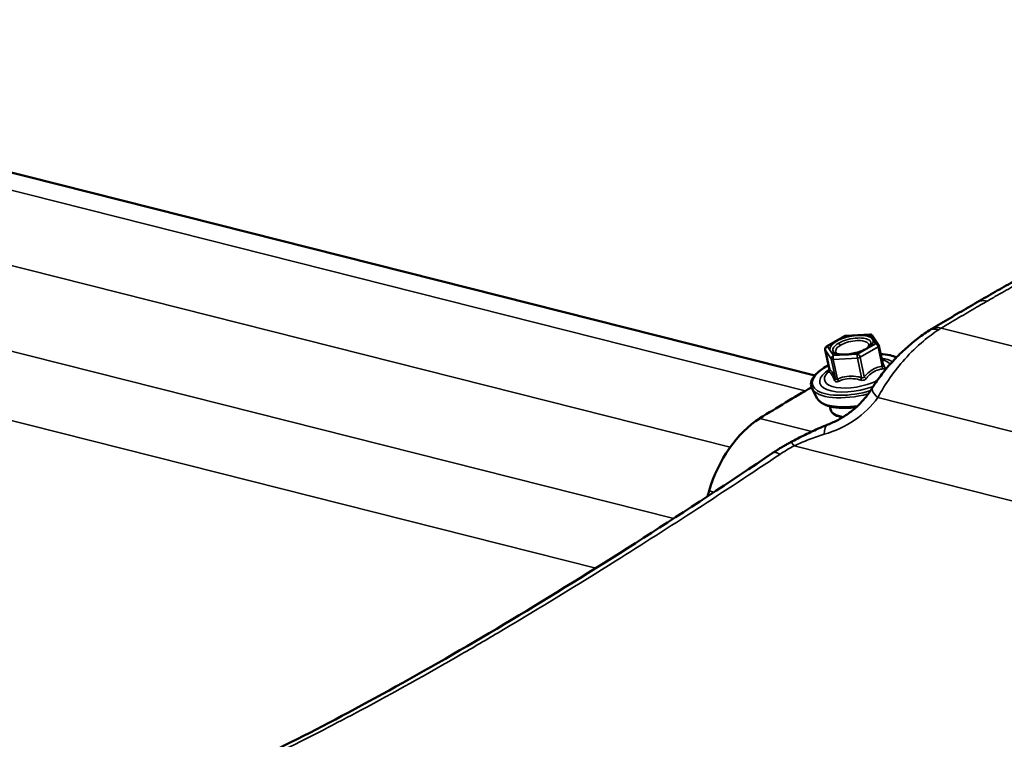
# Model space of a CAD drawing. Units: inches. Extents: x 0.6 to 33.4, y 0.6 to 21.4.
# Drawn here: x 22.1 to 22.7, y 18.1 to 18.5 of the extents above; entities that cross this region are included whole.
import ezdxf

# ---------------------------------------------------------------- set-up
doc = ezdxf.new("R2010")
doc.units = ezdxf.units.IN
doc.header["$LTSCALE"] = 2
doc.header["$MEASUREMENT"] = 0
doc.layers.add('Visible (ANSI)', color=7, linetype='Continuous', lineweight=50)
doc.layers.add('Visible Narrow (ANSI)', color=7, linetype='Continuous', lineweight=35)

msp = doc.modelspace()

# ---------------------------------------------------------------- linework, layer by layer
at = {"layer": 'Visible (ANSI)'}
for p, q in [((22.577648, 18.304331), (21.611431, 18.548382)), ((22.585013, 18.322311), (22.596281, 18.328816)), ((22.597075, 18.329054), (22.612103, 18.329934)), ((22.613705, 18.329138), (22.617464, 18.323512)), ((22.617728, 18.322888), (22.62037, 18.310517)), ((22.584153, 18.320376), (22.586794, 18.308006)), ((22.619527, 18.314464), (22.621041, 18.313875)), ((22.586811, 18.307404), (22.585762, 18.306341)), ((22.579228, 18.290051), (22.575968, 18.296067)), ((22.587025, 18.285043), (22.587396, 18.283305))]:
    msp.add_line(p, q, dxfattribs=at)
for centre, start, end in [((22.597181, 18.327258), 93.351447, 120), ((22.612208, 18.328138), 33.757239, 93.351447), ((22.585913, 18.320752), 120, 192.054135), ((22.615968, 18.322512), 12.054135, 33.757239)]:
    msp.add_arc(centre, 0.0018, start, end, dxfattribs=at)
for centre, major_axis, ratio, start_param, end_param in [((22.673217, 18.272379), (0.022285, 0.066888), 0.8314872, 0.7676713, 0.7955239), ((22.779535, 17.320516), (-0.266068, -1.053384), 0.7121039, 3.7415746, 3.7836858), ((22.558392, 18.216769), (-0.016906, -0.06693), 0.7121039, 3.7836858, 4.6603766), ((22.464956, 18.247773), (-0.016906, -0.06693), 0.7121039, 1.4664252, 1.518784)]:
    msp.add_ellipse(centre, major_axis=major_axis, ratio=ratio, start_param=start_param, end_param=end_param, dxfattribs=at)
for points, knots in [([(22.679046, 18.350062), (22.680915, 18.351141), (22.682779, 18.352213), (22.686496, 18.354344), (22.688349, 18.355403), (22.692044, 18.357507), (22.693887, 18.358552), (22.69756, 18.360628), (22.699391, 18.361659), (22.703042, 18.363707), (22.704862, 18.364724), (22.706676, 18.365734)], [0.53521246, 0.53521246, 0.53521246, 0.53521246, 0.73474149, 0.73474149, 0.93427051, 0.93427051, 1.13379953, 1.13379953, 1.33332856, 1.33332856, 1.53285758, 1.53285758, 1.53285758, 1.53285758]), ([(22.650628, 18.333375), (22.652547, 18.33452), (22.654461, 18.335659), (22.65828, 18.337923), (22.660184, 18.339049), (22.663984, 18.341288), (22.665879, 18.3424), (22.669659, 18.344612), (22.671543, 18.345712), (22.675302, 18.347897), (22.677177, 18.348983), (22.679046, 18.350062)], [0, 0, 0, 0, 0.19952902, 0.19952902, 0.39905805, 0.39905805, 0.59858707, 0.59858707, 0.79811609, 0.79811609, 0.99764512, 0.99764512, 0.99764512, 0.99764512]), ([(22.613561, 18.296572), (22.615428, 18.299567), (22.617452, 18.302448), (22.621725, 18.307975), (22.623975, 18.310621), (22.628626, 18.315659), (22.631048, 18.318074), (22.636037, 18.322667), (22.638591, 18.324832), (22.643775, 18.32886), (22.646423, 18.330736), (22.649092, 18.332429)], [0, 0, 0, 0, 0.2189766, 0.2189766, 0.4379532, 0.4379532, 0.6569298, 0.6569298, 0.8759064, 0.8759064, 1.094883, 1.094883, 1.094883, 1.094883]), ([(22.612605, 18.3238), (22.612531, 18.323556), (22.612309, 18.323148), (22.611478, 18.322262), (22.610932, 18.321803), (22.609519, 18.32086), (22.608634, 18.320374), (22.606599, 18.319454), (22.605438, 18.319023), (22.602975, 18.318285), (22.601669, 18.31798), (22.599068, 18.317538), (22.597773, 18.317402), (22.595353, 18.317309), (22.594226, 18.317351), (22.592292, 18.317587), (22.591473, 18.317776), (22.590254, 18.318218), (22.589832, 18.318465), (22.589512, 18.318735), (22.589453, 18.318794), (22.589407, 18.318847)], [4.0407749, 4.0407749, 4.0407749, 4.0407749, 4.3447019, 4.3447019, 4.6102139, 4.6102139, 4.8952871, 4.8952871, 5.1939071, 5.1939071, 5.4986458, 5.4986458, 5.8041365, 5.8041365, 6.1052461, 6.1052461, 6.3946312, 6.3946312, 6.6636232, 6.6636232, 6.7465465, 6.7465465, 6.7465465, 6.7465465]), ([(22.618847, 18.317647), (22.620926, 18.317527), (22.622868, 18.317275), (22.626113, 18.316566), (22.62747, 18.316145), (22.628664, 18.31563)], [2.85377009, 2.85377009, 2.85377009, 2.85377009, 3.10033084, 3.10033084, 3.31071791, 3.31071791, 3.31071791, 3.31071791]), ([(22.575968, 18.296067), (22.575322, 18.297259), (22.575122, 18.298623), (22.575648, 18.301379), (22.576375, 18.302768), (22.578707, 18.305639), (22.580421, 18.307119), (22.583651, 18.309265), (22.584891, 18.30999), (22.586223, 18.31068)], [0.5642473, 0.5642473, 0.5642473, 0.5642473, 0.8481528, 0.8481528, 1.14146, 1.14146, 1.4726627, 1.4726627, 1.650366, 1.650366, 1.650366, 1.650366]), ([(22.620376, 18.310493), (22.620376, 18.310493), (22.620376, 18.310494), (22.620375, 18.310496), (22.620375, 18.310498), (22.620372, 18.310506), (22.620371, 18.310511), (22.62037, 18.310517)], [0.0072537401, 0.0072537401, 0.0072537401, 0.0072537401, 0.0089720002, 0.0089720002, 0.0119626669, 0.0119626669, 0.0149533336, 0.0149533336, 0.0149533336, 0.0149533336]), ([(22.586794, 18.308006), (22.586831, 18.307834), (22.586835, 18.307693), (22.586823, 18.307453), (22.586805, 18.307362), (22.586772, 18.307224), (22.586755, 18.307178), (22.586729, 18.307109), (22.586719, 18.307088), (22.58671, 18.307069), (22.586708, 18.307066), (22.586708, 18.307066)], [0.014953334, 0.014953334, 0.014953334, 0.014953334, 0.019969903, 0.019969903, 0.025785092, 0.025785092, 0.031578196, 0.031578196, 0.037772312, 0.037772312, 0.04193244, 0.04193244, 0.04193244, 0.04193244]), ([(22.585796, 18.273662), (22.588052, 18.274547), (22.590273, 18.27557), (22.594572, 18.277886), (22.59665, 18.279179), (22.600605, 18.282013), (22.60248, 18.28355), (22.606036, 18.286881), (22.607713, 18.288673), (22.610824, 18.292474), (22.612259, 18.294483), (22.613561, 18.296572)], [0, 0, 0, 0, 0.2585457, 0.2585457, 0.5170914, 0.5170914, 0.7756371, 0.7756371, 1.0341828, 1.0341828, 1.2927285, 1.2927285, 1.2927285, 1.2927285]), ([(22.60356, 18.284573), (22.60125, 18.284265), (22.598969, 18.28409), (22.594046, 18.284011), (22.591463, 18.284186), (22.586788, 18.284999), (22.584707, 18.285643), (22.581356, 18.287435), (22.580025, 18.28858), (22.579228, 18.290051)], [5.5873322, 5.5873322, 5.5873322, 5.5873322, 5.8511298, 5.8511298, 6.1827114, 6.1827114, 6.522779, 6.522779, 6.8474326, 6.8474326, 6.8474326, 6.8474326]), ([(22.595007, 18.278207), (22.594109, 18.278369), (22.59327, 18.278576), (22.590986, 18.279323), (22.589732, 18.279991), (22.588097, 18.281555), (22.587591, 18.28239), (22.587396, 18.283305)], [6.19122031, 6.19122031, 6.19122031, 6.19122031, 6.36250833, 6.36250833, 6.69922189, 6.69922189, 6.96445703, 6.96445703, 6.96445703, 6.96445703]), ([(22.56253, 18.262659), (22.563996, 18.263438), (22.565484, 18.264219), (22.568497, 18.265769), (22.570021, 18.266539), (22.573094, 18.268053), (22.57464, 18.268797), (22.57777, 18.270256), (22.579353, 18.27097), (22.58255, 18.272353), (22.584165, 18.273023), (22.585796, 18.273662)], [0, 0, 0, 0, 0.12093985, 0.12093985, 0.2418797, 0.2418797, 0.36281955, 0.36281955, 0.4837594, 0.4837594, 0.60469925, 0.60469925, 0.60469925, 0.60469925]), ([(22.551688, 18.256161), (22.55238, 18.256626), (22.553079, 18.257086), (22.55449, 18.257993), (22.555202, 18.25844), (22.556639, 18.259322), (22.557363, 18.259756), (22.558823, 18.26061), (22.559558, 18.26103), (22.561037, 18.261855), (22.561782, 18.262261), (22.56253, 18.262659)], [0, 0, 0, 0, 0.05451702, 0.05451702, 0.10903404, 0.10903404, 0.16355107, 0.16355107, 0.21806809, 0.21806809, 0.27258511, 0.27258511, 0.27258511, 0.27258511]), ([(22.196199, 18.049773), (22.214223, 18.05772), (22.233734, 18.066963), (22.275315, 18.087947), (22.297341, 18.099662), (22.343724, 18.125513), (22.368001, 18.139606), (22.418239, 18.169842), (22.444222, 18.186), (22.497237, 18.219931), (22.524354, 18.23776), (22.551688, 18.256161)], [0.3612615, 0.3612615, 0.3612615, 0.3612615, 2.9736799, 2.9736799, 5.5860983, 5.5860983, 8.1985166, 8.1985166, 10.810935, 10.810935, 13.4233534, 13.4233534, 13.4233534, 13.4233534])]:
    msp.add_open_spline(points, degree=3, knots=knots, dxfattribs=at)
at = {"layer": 'Visible Narrow (ANSI)'}
for p, q in [((22.571663, 18.294646), (21.586967, 18.543364)), ((22.524758, 18.259545), (21.530398, 18.510705)), ((22.489583, 18.215111), (21.490868, 18.467371)), ((22.440976, 18.184124), (21.438641, 18.437298)), ((23.65089, 18.082659), (22.65653, 18.333819)), ((22.585568, 18.322366), (22.596836, 18.328871)), ((22.596836, 18.328871), (22.611863, 18.329751)), ((22.611863, 18.329751), (22.615623, 18.324126)), ((22.589328, 18.316741), (22.585568, 18.322366)), ((22.615623, 18.324126), (22.604356, 18.317621)), ((22.605925, 18.315697), (22.617193, 18.322203)), ((22.617193, 18.322203), (22.619802, 18.309984)), ((22.584198, 18.320271), (22.587958, 18.314645)), ((22.586807, 18.308052), (22.584198, 18.320271)), ((22.589183, 18.314336), (22.604211, 18.315216)), ((22.604356, 18.317621), (22.589328, 18.316741)), ((22.604211, 18.315216), (22.60682, 18.302997)), ((22.608535, 18.303479), (22.605925, 18.315697)), ((22.587958, 18.314645), (22.590567, 18.302427)), ((22.591792, 18.302117), (22.589183, 18.314336)), ((23.615715, 18.038225), (22.617, 18.290485)), ((22.543388, 18.277579), (22.575877, 18.269373)), ((23.567108, 18.007239), (22.564773, 18.260413)), ((22.511674, 18.232271), (22.514679, 18.231512))]:
    msp.add_line(p, q, dxfattribs=at)
for centre, major_axis, ratio, start_param, end_param in [((22.660877, 18.316201), (-0.010249, 0.017174), 0.5328741, 5.7631907, 6.2831853), ((22.597181, 18.327258), (-0.0009, 0.001559), 0.5773503, 5.7719599, 6.2831853), ((22.597181, 18.327258), (-0.000105, 0.001797), 0.3280249, 0, 0.4366052), ((22.612208, 18.328138), (0.001497, 0.001), 0.9053752, 0, 1.2249315), ((22.612208, 18.328138), (-0.000105, 0.001797), 0.3280249, 0, 0.4366052), ((22.659807, 18.315542), (-0.010716, 0.016887), 0.5161414, 5.7475197, 6.2831853), ((22.585913, 18.320752), (-0.001497, -0.001), 0.9053752, 4.3665241, 5.9373205), ((22.585913, 18.320752), (-0.0009, 0.001559), 0.5773503, 5.7719599, 6.2831853), ((22.593457, 18.324875), (-0.000901, 0.001558), 0.5779282, 1.5198437, 2.6300861), ((22.615968, 18.322512), (0.001497, 0.001), 0.9053752, 0, 1.2249315), ((22.615968, 18.322512), (0.0009, -0.001559), 0.5773503, 1.0595709, 2.6303672), ((22.615968, 18.322512), (0.00176, 0.000376), 0.399468, 5.3936607, 6.2831853), ((22.585913, 18.320752), (-0.00176, -0.000376), 0.399468, 0, 0.1576729), ((22.589673, 18.315127), (-0.001497, -0.001), 0.9053752, 4.3665241, 5.9373205), ((22.589673, 18.315127), (-0.000105, 0.001797), 0.3280249, 0.4366052, 2.0074015), ((22.6047, 18.316007), (0.000105, -0.001797), 0.3280249, 3.5781978, 5.1489942), ((22.6047, 18.316007), (0.00176, 0.000376), 0.399468, 4.3464632, 5.3936607), ((22.6047, 18.316007), (-0.0009, 0.001559), 0.5773503, 4.2011635, 5.7719599), ((22.60454, 18.304777), (0.028361, 0.006056), 0.399468, 0.4870324, 0.9579871), ((22.60454, 18.304777), (-0.028361, -0.006056), 0.399468, 5.3251982, 8.0502583), ((22.589673, 18.315127), (-0.00176, -0.000376), 0.399468, 0.1576729, 1.2048705), ((22.60454, 18.304777), (0.023784, 0.005079), 0.399468, 0.3614655, 0.8150199), ((22.621028, 18.309675), (-0.000219, 0.001787), 0.6767917, 1.3143722, 2.2609888), ((22.622007, 18.311257), (-0.001639, -0.000745), 0.7229787, 0.0114241, 0.7367213), ((22.604316, 18.305826), (0.020641, 0.004408), 0.399468, 0.1253521, 0.5460325), ((22.60454, 18.304777), (-0.023784, -0.005079), 0.399468, 5.4681655, 8.1803828), ((22.604316, 18.305826), (-0.020641, -0.004408), 0.399468, 5.7371528, 8.3997708), ((22.585092, 18.30757), (-0.000413, -0.001752), 0.9864644, 1.1235939, 2.0702105), ((22.60633, 18.302206), (0.000445, 0.001744), 0.1779298, 4.2815015, 5.2281182), ((22.60976, 18.303169), (0.001346, -0.001195), 0.413306, 4.0394975, 4.9861142), ((22.588852, 18.301945), (0.001639, 0.000745), 0.7229787, 5.1266733, 6.07329), ((22.591303, 18.301326), (0.000698, -0.001659), 0.4414156, 0.9285763, 1.8751929), ((22.604781, 18.303649), (-0.029305, -0.006258), 0.399468, 0.1170244, 1.6999185), ((22.630535, 18.285994), (-0.016974, 0.010578), 0.2321836, 0, 0.8049894), ((22.60617, 18.297141), (-0.027403, -0.005852), 0.399468, 0.1170244, 1.4256957), ((22.608177, 18.287743), (-0.020781, -0.004438), 0.399468, 0, 0.8409025), ((22.593098, 18.255043), (-0.007303, 0.018619), 0.3356483, 0, 0.7060866), ((22.57192, 18.245001), (-0.00939, 0.017658), 0.0873721, 5.7249367, 6.2831853), ((22.562857, 18.23957), (-0.011169, 0.016591), 0.2613827, 5.7099856, 6.2831853)]:
    msp.add_ellipse(centre, major_axis=major_axis, ratio=ratio, start_param=start_param, end_param=end_param, dxfattribs=at)
msp.add_ellipse((22.600596, 18.323246), major_axis=(-0.013457, -0.002874), ratio=0.399468, dxfattribs=at)
for points, knots in [([(22.685217, 18.350672), (22.687403, 18.351934), (22.689582, 18.353187), (22.691753, 18.35443), (22.695353, 18.356491), (22.698932, 18.358526), (22.706048, 18.362542), (22.709584, 18.364524), (22.713099, 18.366479)], [0.53521246, 0.53521246, 0.53521246, 0.53521246, 0.76642879, 0.76642879, 0.76642879, 1.14964318, 1.14964318, 1.53285758, 1.53285758, 1.53285758, 1.53285758]), ([(22.65653, 18.333819), (22.660251, 18.336041), (22.663954, 18.338239), (22.671323, 18.342586), (22.67499, 18.344735), (22.678637, 18.346857), (22.680837, 18.348138), (22.683031, 18.34941), (22.685217, 18.350672)], [0, 0, 0, 0, 0.38321439, 0.38321439, 0.76642879, 0.76642879, 0.76642879, 0.99764512, 0.99764512, 0.99764512, 0.99764512]), ([(22.679046, 18.350062), (22.679647, 18.350409), (22.680303, 18.350662), (22.68229, 18.351101), (22.683713, 18.351052), (22.685217, 18.350672)], [0.47317475, 0.47317475, 0.47317475, 0.47317475, 0.56518525, 0.56518525, 0.73347572, 0.73347572, 0.73347572, 0.73347572]), ([(22.655041, 18.332887), (22.655289, 18.333047), (22.655537, 18.333204), (22.656033, 18.333515), (22.656281, 18.333668), (22.65653, 18.333819)], [0, 0, 0, 0, 0.018745534, 0.018745534, 0.037491067, 0.037491067, 0.037491067, 0.037491067]), ([(22.612605, 18.323798), (22.612708, 18.324136), (22.612736, 18.324465), (22.612585, 18.325435), (22.612146, 18.326022), (22.610596, 18.327002), (22.609439, 18.327372), (22.606525, 18.327776), (22.604755, 18.327784), (22.60085, 18.327379), (22.598713, 18.326923), (22.595196, 18.325775), (22.59372, 18.325133), (22.592511, 18.324434)], [0.17853107, 0.17853107, 0.17853107, 0.17853107, 0.23060447, 0.23060447, 0.33967028, 0.33967028, 0.45806676, 0.45806676, 0.58435367, 0.58435367, 0.7228785, 0.7228785, 0.83564392, 0.83564392, 0.83564392, 0.83564392]), ([(22.617, 18.290485), (22.619229, 18.294754), (22.621806, 18.298949), (22.627481, 18.307011), (22.63056, 18.310858), (22.633848, 18.314507), (22.637524, 18.318586), (22.641464, 18.322404), (22.648618, 18.328422), (22.651855, 18.330829), (22.655041, 18.332887)], [0, 0, 0, 0, 0.2737208, 0.2737208, 0.5474415, 0.5474415, 0.5474415, 0.8534078, 0.8534078, 1.094883, 1.094883, 1.094883, 1.094883]), ([(22.592511, 18.324434), (22.591531, 18.323867), (22.590703, 18.32325), (22.589265, 18.321788), (22.588834, 18.320922), (22.588885, 18.319676), (22.589069, 18.319239), (22.589407, 18.318849)], [-0.83564392, -0.83564392, -0.83564392, -0.83564392, -0.74414261, -0.74414261, -0.61751594, -0.61751594, -0.54145896, -0.54145896, -0.54145896, -0.54145896]), ([(22.592154, 18.317646), (22.592128, 18.317658), (22.592103, 18.317671), (22.591168, 18.318161), (22.590669, 18.318806), (22.590612, 18.320215), (22.590985, 18.320966), (22.592233, 18.322234), (22.592951, 18.322769), (22.593801, 18.323261)], [0.47619834, 0.47619834, 0.47619834, 0.47619834, 0.47998326, 0.47998326, 0.61751594, 0.61751594, 0.74414261, 0.74414261, 0.83564392, 0.83564392, 0.83564392, 0.83564392]), ([(22.593801, 18.323261), (22.594849, 18.323867), (22.596129, 18.324424), (22.599179, 18.325419), (22.601033, 18.325815), (22.60442, 18.326166), (22.605954, 18.326159), (22.608482, 18.325809), (22.609486, 18.325488), (22.61083, 18.324638), (22.611211, 18.324129), (22.611377, 18.323059), (22.611229, 18.322513), (22.610781, 18.32183), (22.61069, 18.321706), (22.610589, 18.321582)], [-0.83564392, -0.83564392, -0.83564392, -0.83564392, -0.7228785, -0.7228785, -0.58435367, -0.58435367, -0.45806676, -0.45806676, -0.33967028, -0.33967028, -0.23060447, -0.23060447, -0.13462346, -0.13462346, -0.11340687, -0.11340687, -0.11340687, -0.11340687]), ([(22.619802, 18.309984), (22.619231, 18.309914), (22.61866, 18.309817), (22.616674, 18.309363), (22.615254, 18.308826), (22.613889, 18.308038), (22.612525, 18.307251), (22.611212, 18.30621), (22.60949, 18.304523), (22.609007, 18.304011), (22.608535, 18.303479)], [0.38063897, 0.38063897, 0.38063897, 0.38063897, 0.43999117, 0.43999117, 0.58703534, 0.58703534, 0.58703534, 0.73407951, 0.73407951, 0.79343171, 0.79343171, 0.79343171, 0.79343171]), ([(22.62037, 18.310517), (22.620371, 18.310512), (22.620372, 18.310506), (22.6204, 18.310365), (22.6204, 18.31025), (22.62033, 18.310044), (22.62024, 18.309975), (22.620023, 18.309944), (22.619919, 18.309954), (22.619802, 18.309984)], [0.014953334, 0.014953334, 0.014953334, 0.014953334, 0.016000573, 0.016000573, 0.041601491, 0.041601491, 0.074882683, 0.074882683, 0.097231966, 0.097231966, 0.097231966, 0.097231966]), ([(22.621155, 18.309909), (22.620925, 18.310382), (22.620698, 18.310835), (22.620325, 18.311558), (22.620176, 18.311841), (22.62003, 18.312108)], [-0.79389075, -0.79389075, -0.79389075, -0.79389075, -0.73452768, -0.73452768, -0.69311174, -0.69311174, -0.69311174, -0.69311174]), ([(22.620235, 18.308423), (22.620444, 18.308442), (22.620632, 18.308486), (22.621025, 18.308656), (22.621191, 18.308813), (22.621327, 18.309167), (22.621333, 18.309343), (22.621263, 18.309656), (22.621217, 18.309782), (22.621155, 18.309909)], [-0.097231966, -0.097231966, -0.097231966, -0.097231966, -0.074882683, -0.074882683, -0.041601491, -0.041601491, -0.016000573, -0.016000573, 0, 0, 0, 0]), ([(22.586746, 18.307153), (22.586631, 18.306999), (22.586542, 18.306865), (22.586419, 18.306635), (22.586393, 18.306548), (22.586414, 18.306466), (22.586437, 18.306449), (22.586472, 18.306445)], [-0.064172507, -0.064172507, -0.064172507, -0.064172507, -0.041601491, -0.041601491, -0.016000573, -0.016000573, 0, 0, 0, 0]), ([(22.586472, 18.306445), (22.586604, 18.306434), (22.586742, 18.306396), (22.587241, 18.306152), (22.587634, 18.305774), (22.588059, 18.305138), (22.588485, 18.304502), (22.588941, 18.30361), (22.58961, 18.302104), (22.589807, 18.301642), (22.590005, 18.30116)], [-0.79389075, -0.79389075, -0.79389075, -0.79389075, -0.73452768, -0.73452768, -0.58748351, -0.58748351, -0.58748351, -0.44043934, -0.44043934, -0.38107627, -0.38107627, -0.38107627, -0.38107627]), ([(22.590567, 18.302427), (22.590344, 18.302917), (22.590123, 18.303389), (22.589372, 18.304934), (22.588863, 18.305865), (22.588408, 18.306546), (22.587953, 18.307227), (22.587552, 18.307657), (22.587064, 18.307966), (22.586932, 18.308023), (22.586807, 18.308052)], [0.38107627, 0.38107627, 0.38107627, 0.38107627, 0.44043934, 0.44043934, 0.58748351, 0.58748351, 0.58748351, 0.73452768, 0.73452768, 0.79389075, 0.79389075, 0.79389075, 0.79389075]), ([(22.60682, 18.302997), (22.606076, 18.303187), (22.605327, 18.303353), (22.602718, 18.303826), (22.600847, 18.303971), (22.599027, 18.303864), (22.597207, 18.303758), (22.595443, 18.3034), (22.593098, 18.302637), (22.592437, 18.302388), (22.591792, 18.302117)], [0.38107627, 0.38107627, 0.38107627, 0.38107627, 0.44043934, 0.44043934, 0.58748351, 0.58748351, 0.58748351, 0.73452768, 0.73452768, 0.79389075, 0.79389075, 0.79389075, 0.79389075]), ([(22.608535, 18.303479), (22.608478, 18.303376), (22.608412, 18.303282), (22.608219, 18.303066), (22.608081, 18.302964), (22.607726, 18.302814), (22.607501, 18.302793), (22.607122, 18.302862), (22.606969, 18.302918), (22.60682, 18.302997)], [0, 0, 0, 0, 0.016000573, 0.016000573, 0.041601491, 0.041601491, 0.074882683, 0.074882683, 0.097231966, 0.097231966, 0.097231966, 0.097231966]), ([(22.609648, 18.302311), (22.610083, 18.302831), (22.610527, 18.303329), (22.61211, 18.304963), (22.613317, 18.305956), (22.614591, 18.306692), (22.615865, 18.307427), (22.617211, 18.307908), (22.619124, 18.308292), (22.619678, 18.30837), (22.620235, 18.308423)], [-0.79343171, -0.79343171, -0.79343171, -0.79343171, -0.73407951, -0.73407951, -0.58703534, -0.58703534, -0.58703534, -0.43999117, -0.43999117, -0.38063897, -0.38063897, -0.38063897, -0.38063897]), ([(22.590005, 18.30116), (22.590079, 18.300979), (22.590182, 18.30082), (22.590507, 18.3005), (22.590764, 18.300379), (22.591295, 18.300314), (22.591547, 18.300335), (22.591974, 18.300444), (22.592142, 18.300504), (22.592307, 18.300579)], [-0.097231966, -0.097231966, -0.097231966, -0.097231966, -0.074882683, -0.074882683, -0.041601491, -0.041601491, -0.016000573, -0.016000573, 0, 0, 0, 0]), ([(22.591792, 18.302117), (22.591712, 18.30205), (22.59163, 18.301993), (22.591418, 18.301883), (22.59129, 18.301851), (22.591012, 18.30187), (22.590872, 18.301948), (22.590682, 18.302174), (22.590618, 18.302291), (22.590567, 18.302427)], [0, 0, 0, 0, 0.016000573, 0.016000573, 0.041601491, 0.041601491, 0.074882683, 0.074882683, 0.097231966, 0.097231966, 0.097231966, 0.097231966]), ([(22.592307, 18.300579), (22.592922, 18.300855), (22.593549, 18.301109), (22.595767, 18.301885), (22.597417, 18.302246), (22.599116, 18.302345), (22.600815, 18.302445), (22.60256, 18.302283), (22.605014, 18.301781), (22.605722, 18.301605), (22.606426, 18.301405)], [-0.79389075, -0.79389075, -0.79389075, -0.79389075, -0.73452768, -0.73452768, -0.58748351, -0.58748351, -0.58748351, -0.44043934, -0.44043934, -0.38107627, -0.38107627, -0.38107627, -0.38107627]), ([(22.606426, 18.301405), (22.606691, 18.301331), (22.606967, 18.301286), (22.607658, 18.301262), (22.608075, 18.301327), (22.608749, 18.30158), (22.609017, 18.301733), (22.609399, 18.302039), (22.609532, 18.302171), (22.609648, 18.302311)], [-0.097231966, -0.097231966, -0.097231966, -0.097231966, -0.074882683, -0.074882683, -0.041601491, -0.041601491, -0.016000573, -0.016000573, 0, 0, 0, 0]), ([(22.583487, 18.26762), (22.590229, 18.269618), (22.596748, 18.272597), (22.608135, 18.280311), (22.613112, 18.285152), (22.617, 18.290485)], [0, 0, 0, 0, 0.6431759, 0.6431759, 1.2927285, 1.2927285, 1.2927285, 1.2927285]), ([(22.564773, 18.260413), (22.566264, 18.261097), (22.567788, 18.261774), (22.570872, 18.26309), (22.572433, 18.26373), (22.573998, 18.26434), (22.575564, 18.264951), (22.577143, 18.265536), (22.580313, 18.266636), (22.581902, 18.267151), (22.583487, 18.26762)], [0, 0, 0, 0, 0.15117481, 0.15117481, 0.30234962, 0.30234962, 0.30234962, 0.45352444, 0.45352444, 0.60469925, 0.60469925, 0.60469925, 0.60469925]), ([(22.555825, 18.255092), (22.557237, 18.256037), (22.558696, 18.256958), (22.561687, 18.258737), (22.563218, 18.259594), (22.564773, 18.260413)], [0, 0, 0, 0, 0.13629256, 0.13629256, 0.27258511, 0.27258511, 0.27258511, 0.27258511]), ([(22.202166, 18.050099), (22.223145, 18.059396), (22.246105, 18.07043), (22.27854, 18.087137), (22.286511, 18.091322), (22.314552, 18.106314), (22.335517, 18.117985), (22.357275, 18.130549), (22.365849, 18.1355), (22.374545, 18.140588), (22.405989, 18.159219), (22.429451, 18.173551), (22.486699, 18.209489), (22.521055, 18.231819), (22.555825, 18.255092)], [0.2879812, 0.2879812, 0.2879812, 0.2879812, 3.3558383, 3.3558383, 4.3279741, 4.3279741, 6.7116767, 6.7116767, 6.7116767, 7.650952, 7.650952, 10.067515, 10.067515, 13.4233534, 13.4233534, 13.4233534, 13.4233534])]:
    msp.add_open_spline(points, degree=3, knots=knots, dxfattribs=at)
msp.add_open_spline([(22.586807, 18.308052), (22.586798, 18.308027), (22.586793, 18.308011), (22.586794, 18.308006)], degree=3, dxfattribs=at)

doc.saveas('drawing.dxf')
